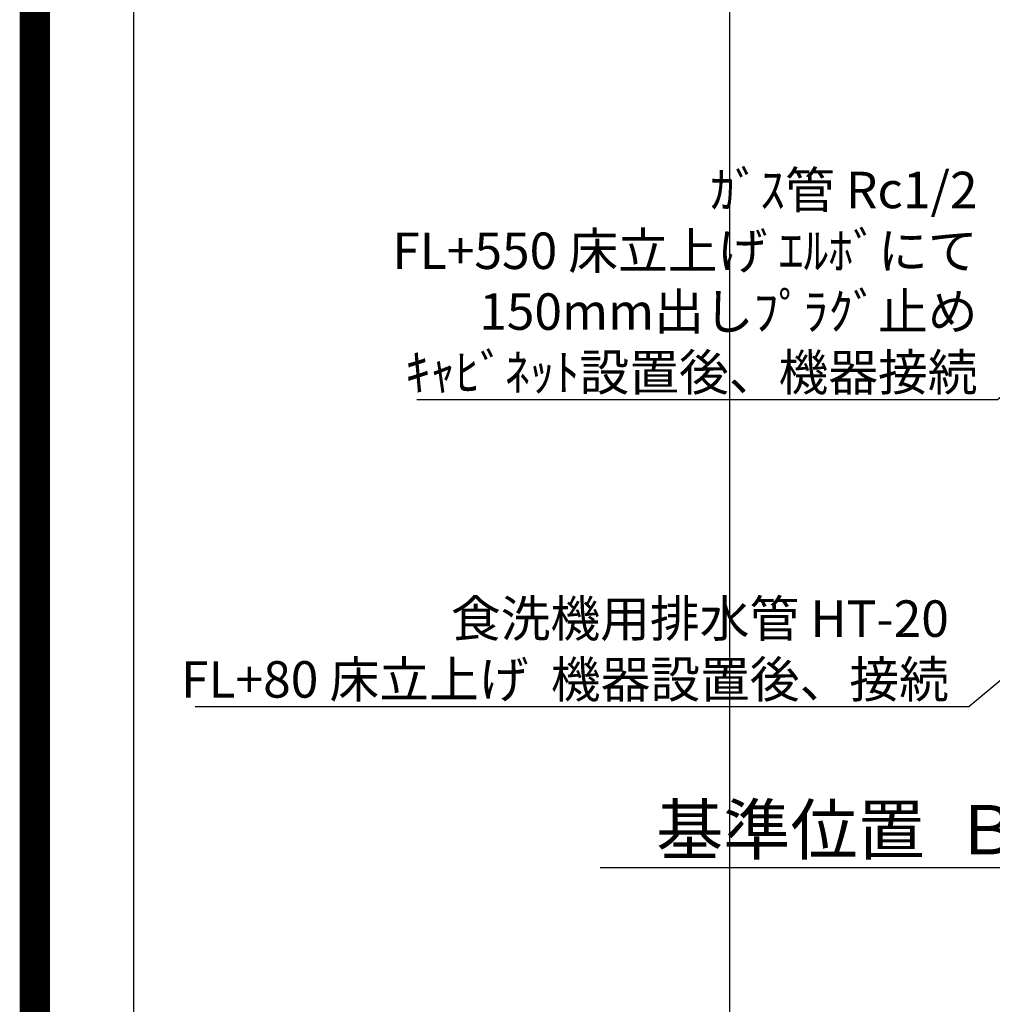
# Model space of a CAD drawing. Extents: x 55896 to 82369, y -11033 to -2163.
# Drawn here: x 69845 to 71445, y -5603 to -3983 of the extents above; entities that cross this region are included whole.
import ezdxf

# ---------------------------------------------------------------- set-up
doc = ezdxf.new("R2010")
doc.units = 0
doc.header["$LTSCALE"] = 50
doc.header["$MEASUREMENT"] = 0
doc.layers.get('0').update_dxf_attribs({"linetype": 'CONTINUOUS'})
doc.layers.get('DEFPOINTS').update_dxf_attribs({"color": 146, "linetype": 'CONTINUOUS'})
for name, color, linetype in [('160-文字', 254, 'CONTINUOUS'), ('166-寸法B', 11, 'CONTINUOUS'), ('190-図面外枠', 5, 'CONTINUOUS')]:
    doc.layers.add(name, color=color, linetype=linetype)
doc.styles.add('KH001', font='txt')
doc.dimstyles.new('KH1xx030', dxfattribs={"dimscale": 30, "dimtxt": 2, "dimasz": 0.6, "dimexe": 0.3, "dimexo": 1.2, "dimgap": 0.5, "dimtad": 3, "dimdec": 1, "dimdsep": 46, "dimlunit": 6, "dimtxsty": 'KH001', "dimblk": 'DOT', "dimcen": 1, "dimdle": 1, "dimclrd": 256, "dimclre": 256, "dimclrt": 256, "dimadec": 0, "dimazin": 0, "dimtfac": 1, "dimtdec": 1, "dimtix": 1, "dimtmove": 2, "dimatfit": 3, "dimldrblk": 'CLOSEDBLANK', "dimfxl": 1, "dimtolj": 1, "dimtzin": 0, "dimlwd": -1, "dimlwe": -1, "dimarcsym": 0})

# ---------------------------------------------------------------- blocks, each defined once
blk = doc.blocks.new('A$C5D946DDC')
at = {"layer": '190-図面外枠'}
blk.add_line((271, 350.7), (271, 14349.3), dxfattribs=at)
at = {"layer": 'DEFPOINTS'}
blk.add_lwpolyline([(0, 0), (20790, 0), (20790, 14700), (0, 14700)], close=True, dxfattribs=at)
blk = doc.blocks.new('*D80')
at = {"layer": '166-寸法B', "transparency": 16777216}
for p, q in [((71602.5, -5348.6), (71602.5, -5375.6)), ((71497.5, -5378.6), (70799.9, -5378.6))]:
    blk.add_line(p, q, dxfattribs=at)
blk.add_solid([(71497.5, -5361.1), (71497.5, -5396.1), (71602.5, -5378.6)], dxfattribs=at)
at = {"layer": 'DEFPOINTS', "color": 0, "transparency": 16777216}
for p in [(70808.9, -5378.6), (71602.5, -5378.6), (70808.9, -5466.2)]:
    blk.add_point(p, dxfattribs=at)
at = {"layer": '166-寸法B', "transparency": 16777216, "insert": (71192.9, -5316.1), "char_height": 81, "attachment_point": 5, "style": 'KH001'}
blk.add_mtext('\\A1;基準位置  Ｂ', dxfattribs=at)
blk = doc.blocks.new('_ClosedBlank')
at = {"color": 0, "linetype": 'ByBlock', "lineweight": -2}
for p, q in [((-1, 0.167), (0, 0)), ((-1, 0.167), (-1, -0.167)), ((0, 0), (-1, -0.167))]:
    blk.add_line(p, q, dxfattribs=at)
blk = doc.blocks.new('_None')
blk = doc.blocks.new('_Dot')
at = {"color": 0, "linetype": 'ByBlock', "lineweight": -2}
blk.add_line((-0.5, 0), (-1, 0), dxfattribs=at)
at = {"color": 0, "linetype": 'ByBlock', "const_width": 0.5}
blk.add_lwpolyline([(-0.25, 0, 1), (0.25, 0, 1)], format="xyb", close=True, dxfattribs=at)

msp = doc.modelspace()

# ---------------------------------------------------------------- linework, layer by layer
at = {"layer": 'DEFPOINTS'}
msp.add_line((71012.99, -9974.64), (71012.99, -2618.41), dxfattribs=at)
at = {"layer": 'DEFPOINTS', "color": 1, "const_width": 50}
msp.add_lwpolyline([(69869.94, -11008.03), (82343.92, -11008.03), (82343.92, -2188.03), (69869.94, -2188.03)], close=True, dxfattribs=at)

# ---------------------------------------------------------------- block references
at = {"layer": '190-図面外枠', "xscale": 0.6000000000058208, "yscale": 0.6000000000058208, "zscale": 0.6000000000058208}
msp.add_blockref('A$C5D946DDC', (69869.94, -11020), dxfattribs=at)

# ---------------------------------------------------------------- texts
at = {"layer": '160-文字', "char_height": 60, "attachment_point": 9, "style": 'KH001'}
for s, insert in [('\\A1;ｶﾞｽ管 Rc1/2\\PFL+550 床立上げ ｴﾙﾎﾞにて\\P150mm出しﾌﾟﾗｸﾞ止め\\Pｷｬﾋﾞﾈｯﾄ設置後、機器接続', (71420.74, -4593.6)), ('\\A1;食洗機用排水管 HT-20\\PFL+80 床立上げ  機器設置後、接続', (71373.56, -5098.73))]:
    msp.add_mtext(s, dxfattribs=dict(at, insert=insert))

# ---------------------------------------------------------------- dimensions: what is measured, and where the dimension line sits
at = {"layer": '166-寸法B'}
dim = msp.add_linear_dim(base=(70808.85, -5378.57), p1=(71602.48, -5378.57), p2=(70808.85, -5466.18), text='基準位置  Ｂ', dimstyle='KH1xx030', override={"dimtxt": 2.7, "dimasz": 3.5, "dimexe": 0.1, "dimexo": 1, "dimblk2": 'None', "dimsah": 1, "dimdle": 0.3, "dimse2": 1}, dxfattribs=at)
dim.commit()
dim.dimension.update_dxf_attribs({"geometry": '*D80', "text_midpoint": (71192.85, -5316.08), "dimtype": 128})

# ---------------------------------------------------------------- leaders
at = {"layer": '160-文字', "annotation_type": 0, "has_hookline": 1, "hookline_direction": 1}
for points, text_width in [([(72774.48, -3968.92), (71406.56, -5113.73), (71388.56, -5113.73)], 1240.2), ([(72198.02, -3995.09), (71453.74, -4608.6), (71435.74, -4608.6)], 922.54)]:
    msp.add_leader(points, dimstyle='KH1xx030', override={"dimgap": 0.5, "dimtad": 1}, dxfattribs=dict(at, text_width=text_width))

doc.saveas('drawing.dxf')
